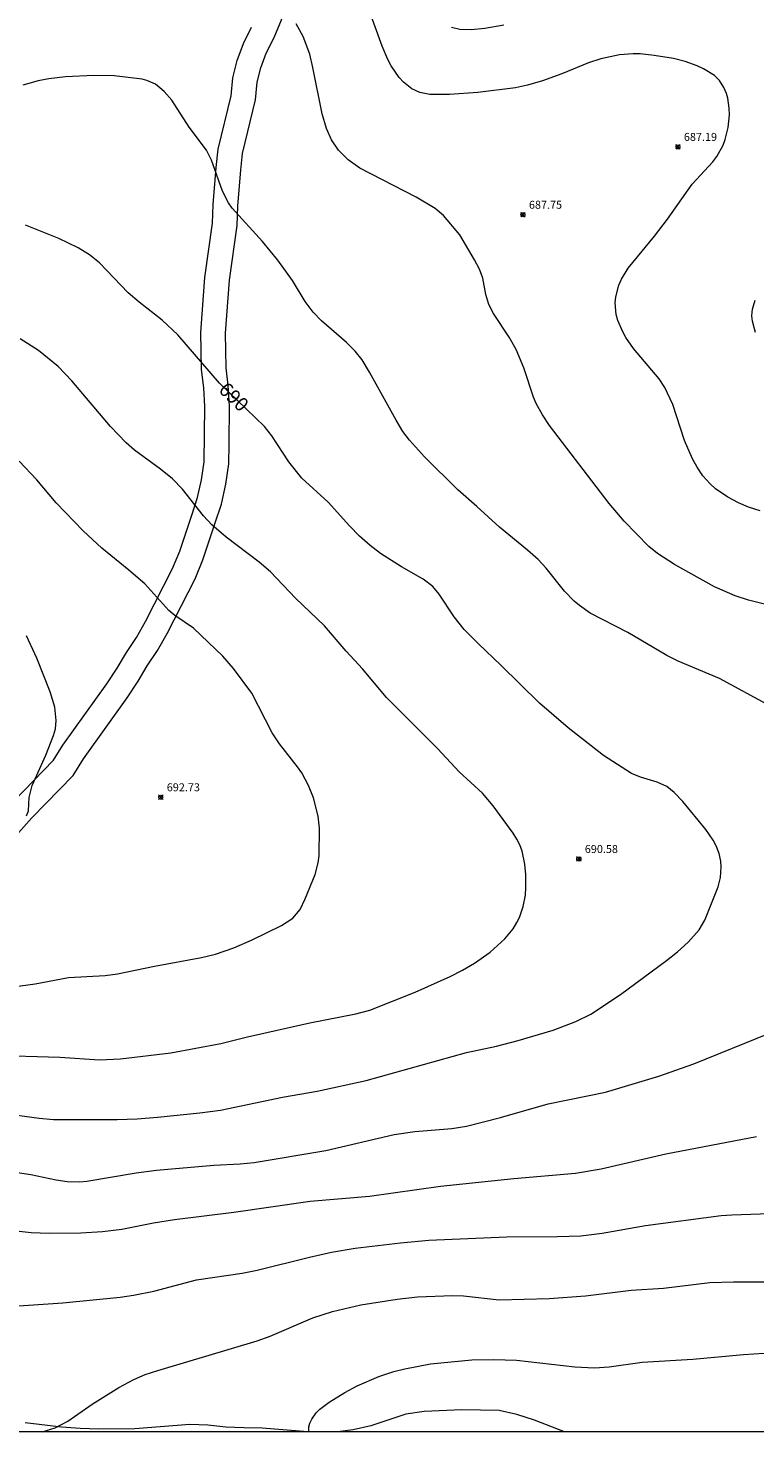
# Model space of a CAD drawing. Units: millimetres. Extents: x 426999 to 428000, y 4484000 to 4484501.
# Drawn here: x 427299 to 427391, y 4484000 to 4484176 of the extents above; entities that cross this region are included whole.
import ezdxf

# ---------------------------------------------------------------- set-up
doc = ezdxf.new("R2010")
doc.units = ezdxf.units.MM
doc.header["$MEASUREMENT"] = 0
for name, color, linetype, lineweight in [('f030026l_camino', 50, 'Continuous', 9), ('f050002l_curvanivel_cgn', 23, 'Continuous', 9), ('f050002l_curvanivel_mae', 213, 'Continuous', 9), ('f050008p_puntocotaterreno', 7, 'Continuous', 9), ('f070048l_alambrada', 7, 'ALAMBRADA_3', 9), ('HOJAS', 7, 'Continuous', 9)]:
    doc.layers.add(name, color=color, linetype=linetype, lineweight=lineweight)
doc.styles.get("Standard").update_dxf_attribs({"font": 'arial.ttf'})
doc.styles.add('Style-s7210005_h', font='txt')
doc.linetypes.add('ALAMBRADA_3', pattern='A,6.1e-05,[1,alambrada_3.shx,S=1,R=0,X=0,Y=0],-6.119413', length=6.119474)

# ---------------------------------------------------------------- blocks, each defined once
blk = doc.blocks.new('TVK2874S_ACAD_1_FMEBLOCK1')
at = {"layer": 'HOJAS'}
blk.add_lwpolyline([(-500, 250), (500, 250), (500, -250), (-500, -250)], close=True, dxfattribs=at)
blk = doc.blocks.new('punto_cota')
at = {"layer": 'f050008p_puntocotaterreno'}
for points in [[(0, 0), (-0.28, 0.28)], [(0, 0), (-0.28, -0.28)], [(0, 0), (0.28, 0.28)], [(0, 0), (0.28, -0.28)]]:
    blk.add_lwpolyline(points, dxfattribs=at)
blk.add_circle((0, 0), 0.25, dxfattribs=at)

msp = doc.modelspace()

# ---------------------------------------------------------------- linework, layer by layer
at = {"layer": 'f030026l_camino'}
for points in [[(427296.48, 4484073.43, 0), (427299.84, 4484077.17, 0), (427305.03, 4484082.49, 0), (427306.34, 4484084.61, 0), (427311.83, 4484092.27, 0), (427313.19, 4484094.37, 0), (427314.35, 4484096.3, 0), (427315.64, 4484098.23, 0), (427316.86, 4484100.37, 0), (427320.35, 4484107.24, 0), (427321.34, 4484109.62, 0), (427322.87, 4484114.26, 0), (427323.67, 4484116.61, 0), (427324.24, 4484119.13, 0), (427324.59, 4484121.67, 0), (427324.65, 4484124.2, 0), (427324.7, 4484128.99, 0), (427324.53, 4484131.52, 0), (427324.26, 4484133.77, 0), (427324.17, 4484138.12, 0), (427324.66, 4484144.77, 0), (427325.64, 4484151.66, 0), (427325.71, 4484154.12, 0), (427326.1, 4484158.62, 0), (427326.32, 4484160.71, 0), (427327.94, 4484167.42, 0), (427328.16, 4484169.65, 0), (427328.63, 4484171.48, 0), (427329.29, 4484173.31, 0), (427330.28, 4484175.28, 0), (427332.06, 4484179.49, 0)], [(427297.58, 4484079.3, 0), (427302.57, 4484084.42, 0), (427303.75, 4484086.34, 0), (427309.27, 4484094.03, 0), (427310.56, 4484096.02, 0), (427311.73, 4484097.97, 0), (427313, 4484099.87, 0), (427314.13, 4484101.85, 0), (427317.53, 4484108.55, 0), (427318.43, 4484110.71, 0), (427319.93, 4484115.25, 0), (427320.68, 4484117.46, 0), (427321.18, 4484119.69, 0), (427321.49, 4484121.93, 0), (427321.59, 4484128.91, 0), (427321.44, 4484131.24, 0), (427321.16, 4484133.55, 0), (427321.06, 4484138.21, 0), (427321.57, 4484145.11, 0), (427322.54, 4484151.93, 0), (427322.61, 4484154.3, 0), (427323.01, 4484158.93, 0), (427323.26, 4484161.25, 0), (427324.87, 4484167.94, 0), (427325.09, 4484170.2, 0), (427325.66, 4484172.4, 0), (427326.43, 4484174.54, 0), (427327.46, 4484176.59, 0)]]:
    msp.add_polyline3d(points, dxfattribs=at)
at = {"layer": 'f050002l_curvanivel_cgn'}
for points in [[(427391.35, 4484115.78, 687), (427389.89, 4484116.22, 687), (427388.64, 4484116.77, 687), (427387.28, 4484117.51, 687), (427385.76, 4484118.56, 687), (427385.07, 4484119.17, 687), (427384.16, 4484120.18, 687), (427383.42, 4484121.27, 687), (427382.85, 4484122.33, 687), (427381.85, 4484124.64, 687), (427380.37, 4484129.14, 687), (427379.37, 4484131.29, 687), (427378.65, 4484132.37, 687), (427375.45, 4484136.19, 687), (427374.48, 4484137.57, 687), (427374.08, 4484138.27, 687), (427373.48, 4484139.7, 687), (427373.27, 4484140.44, 687), (427373.15, 4484141.94, 687), (427373.22, 4484142.68, 687), (427373.61, 4484144.15, 687), (427373.93, 4484144.88, 687), (427374.77, 4484146.28, 687), (427378.09, 4484150.32, 687), (427379.7, 4484152.46, 687), (427382.8, 4484156.82, 687), (427385.39, 4484159.63, 687), (427385.91, 4484160.31, 687), (427386.7, 4484161.73, 687), (427386.97, 4484162.46, 687), (427387.34, 4484163.97, 687), (427387.48, 4484165.57, 687), (427387.45, 4484166.38, 687), (427387.28, 4484167.63, 687), (427387.11, 4484168.22, 687), (427386.8, 4484168.98, 687), (427386.23, 4484169.85, 687), (427385.6, 4484170.48, 687), (427384.22, 4484171.35, 687), (427383.45, 4484171.71, 687), (427381.92, 4484172.26, 687), (427380.46, 4484172.63, 687), (427378.03, 4484173.03, 687), (427376.27, 4484173.24, 687), (427375.41, 4484173.24, 687), (427373.69, 4484173.09, 687), (427371.35, 4484172.61, 687), (427369.77, 4484172.08, 687), (427366.44, 4484170.69, 687), (427364, 4484169.82, 687), (427362.11, 4484169.27, 687), (427360.61, 4484168.95, 687), (427355.89, 4484168.38, 687), (427352.32, 4484168.1, 687), (427349.87, 4484168.1, 687), (427348.61, 4484168.36, 687), (427347.58, 4484168.82, 687), (427346.55, 4484169.64, 687), (427345.98, 4484170.26, 687), (427345.01, 4484171.71, 687), (427344.57, 4484172.53, 687), (427343.86, 4484174.17, 687), (427341.6, 4484180.46, 687)], [(427395.52, 4484103.12, 688), (427389.88, 4484104.56, 688), (427388.21, 4484105.1, 688), (427385.63, 4484106.24, 688), (427380.58, 4484109.02, 688), (427378.45, 4484110.4, 688), (427377.37, 4484111.29, 688), (427374.26, 4484114.5, 688), (427372.38, 4484116.72, 688), (427364.9, 4484126.49, 688), (427363.99, 4484127.84, 688), (427363.21, 4484129.26, 688), (427362.88, 4484130.06, 688), (427361.67, 4484133.75, 688), (427360.7, 4484136.06, 688), (427359.83, 4484137.62, 688), (427357.83, 4484140.58, 688), (427357.26, 4484141.71, 688), (427356.89, 4484142.97, 688), (427356.5, 4484145.03, 688), (427356.09, 4484146.15, 688), (427355.47, 4484147.34, 688), (427353.6, 4484150.48, 688), (427351.57, 4484152.9, 688), (427350.54, 4484153.8, 688), (427348.15, 4484155.22, 688), (427341.04, 4484158.85, 688), (427339.57, 4484159.9, 688), (427338.38, 4484161.12, 688), (427337.51, 4484162.41, 688), (427336.85, 4484163.84, 688), (427336.32, 4484165.69, 688), (427335.17, 4484171.5, 688), (427334.76, 4484173.18, 688), (427333.92, 4484175.41, 688), (427333.05, 4484177.01, 688)], [(427359.13, 4484176.81, 686), (427356.78, 4484176.4, 686), (427355.03, 4484176.23, 686), (427353.61, 4484176.29, 686), (427352.59, 4484176.52, 686)], [(427392.58, 4484091.27, 689), (427386.25, 4484094.7, 689), (427381.03, 4484096.89, 689), (427379.62, 4484097.58, 689), (427374.73, 4484100.49, 689), (427370, 4484102.92, 689), (427368.64, 4484103.86, 689), (427367.99, 4484104.43, 689), (427366.78, 4484105.7, 689), (427364.47, 4484108.57, 689), (427363.45, 4484109.65, 689), (427362.13, 4484110.85, 689), (427358.6, 4484113.73, 689), (427355.77, 4484116.33, 689), (427353.36, 4484118.4, 689), (427349.19, 4484122.55, 689), (427347.28, 4484124.65, 689), (427346.46, 4484125.76, 689), (427345.6, 4484127.16, 689), (427342.29, 4484133.19, 689), (427341.34, 4484134.77, 689), (427340.45, 4484135.85, 689), (427339.37, 4484136.95, 689), (427336.25, 4484139.65, 689), (427335.19, 4484140.76, 689), (427334.2, 4484142.08, 689), (427332.58, 4484144.72, 689), (427330.76, 4484147.29, 689), (427328.81, 4484149.62, 689), (427325.02, 4484153.84, 689), (427324.57, 4484154.51, 689), (427323.82, 4484155.96, 689), (427322.41, 4484159.85, 689), (427321.77, 4484161.11, 689), (427319.61, 4484164.02, 689), (427317.42, 4484167.39, 689), (427316.47, 4484168.5, 689), (427315.37, 4484169.39, 689), (427314.31, 4484169.89, 689), (427313.69, 4484170.05, 689), (427310.17, 4484170.44, 689), (427307.62, 4484170.48, 689), (427304.09, 4484170.32, 689), (427301.97, 4484170.07, 689), (427300.65, 4484169.83, 689), (427298.73, 4484169.28, 689)], [(427390.76, 4484138.2, 686), (427390.37, 4484139.6, 686), (427390.32, 4484140.27, 686), (427390.39, 4484141.13, 686), (427390.73, 4484142.25, 686)], [(427294.72, 4484047.37, 691), (427303.38, 4484047.09, 691), (427308.35, 4484046.79, 691), (427310.98, 4484046.88, 691), (427317.31, 4484047.63, 691), (427323.61, 4484048.84, 691), (427326.96, 4484049.68, 691), (427334.78, 4484051.43, 691), (427340.56, 4484052.55, 691), (427342.33, 4484053.03, 691), (427348.01, 4484055.28, 691), (427352.39, 4484057.23, 691), (427353.95, 4484058.03, 691), (427355.46, 4484058.93, 691), (427357.44, 4484060.31, 691), (427359.28, 4484061.99, 691), (427360.31, 4484063.25, 691), (427360.79, 4484064.02, 691), (427361.11, 4484064.68, 691), (427361.58, 4484066.05, 691), (427361.85, 4484067.48, 691), (427361.93, 4484068.43, 691), (427361.93, 4484070.06, 691), (427361.8, 4484071.38, 691), (427361.43, 4484073.02, 691), (427361.15, 4484073.8, 691), (427360.8, 4484074.52, 691), (427360.32, 4484075.27, 691), (427357.81, 4484078.71, 691), (427356.45, 4484080.3, 691), (427353.53, 4484082.96, 691), (427350.86, 4484085.88, 691), (427344.4, 4484092.33, 691), (427341.38, 4484095.9, 691), (427339.35, 4484098.12, 691), (427336.62, 4484101.33, 691), (427332.98, 4484104.8, 691), (427329.82, 4484108.1, 691), (427328.4, 4484109.34, 691), (427324.26, 4484112.47, 691), (427322.46, 4484114.02, 691), (427321.41, 4484115.16, 691), (427318.77, 4484118.51, 691), (427317.5, 4484119.8, 691), (427316.01, 4484121.03, 691), (427312.73, 4484123.4, 691), (427311.69, 4484124.31, 691), (427309.72, 4484126.38, 691), (427304.88, 4484132.13, 691), (427303.14, 4484133.92, 691), (427300.68, 4484135.94, 691), (427298.4, 4484137.39, 691)], [(427297.49, 4484055.96, 692), (427300.26, 4484056.34, 692), (427304.47, 4484057.11, 692), (427309.04, 4484057.39, 692), (427310.59, 4484057.57, 692), (427315.26, 4484058.56, 692), (427321.16, 4484059.65, 692), (427322.94, 4484060.07, 692), (427325.21, 4484060.85, 692), (427327.51, 4484061.85, 692), (427331.2, 4484063.64, 692), (427332.63, 4484064.58, 692), (427333.54, 4484065.65, 692), (427334.2, 4484067.02, 692), (427335.44, 4484070.05, 692), (427335.83, 4484071.52, 692), (427335.94, 4484072.43, 692), (427335.97, 4484075.9, 692), (427335.83, 4484077.41, 692), (427335.25, 4484079.71, 692), (427334.61, 4484081.27, 692), (427333.75, 4484082.83, 692), (427333.22, 4484083.6, 692), (427330.95, 4484086.48, 692), (427330.04, 4484087.86, 692), (427327.5, 4484092.88, 692), (427325.17, 4484095.95, 692), (427323.84, 4484097.52, 692), (427320.15, 4484101.01, 692), (427317.8, 4484102.63, 692), (427317.05, 4484103.24, 692), (427314.04, 4484106.59, 692), (427312.02, 4484108.34, 692), (427308.63, 4484111.07, 692), (427306.28, 4484113.26, 692), (427302.91, 4484116.79, 692), (427300.48, 4484119.66, 692), (427298.25, 4484122.01, 692)], [(427299.16, 4484077.42, 693), (427299.43, 4484078.06, 693), (427299.52, 4484079.74, 693), (427299.9, 4484081.25, 693), (427301.61, 4484085.06, 693), (427302.57, 4484087.53, 693), (427302.8, 4484088.36, 693), (427302.92, 4484089.41, 693), (427302.72, 4484091.11, 693), (427302.14, 4484093.03, 693), (427300.49, 4484097.27, 693), (427299.17, 4484100.05, 693)], [(427296.66, 4484032.81, 689), (427299.7, 4484032.37, 689), (427302.91, 4484031.67, 689), (427304.27, 4484031.48, 689), (427305.86, 4484031.45, 689), (427306.75, 4484031.52, 689), (427312.94, 4484032.58, 689), (427315.52, 4484032.92, 689), (427322.71, 4484033.54, 689), (427326.04, 4484033.69, 689), (427327.78, 4484033.85, 689), (427336.78, 4484035.38, 689), (427345.38, 4484037.37, 689), (427347.97, 4484037.75, 689), (427352.61, 4484038.16, 689), (427354.44, 4484038.44, 689), (427358.74, 4484039.52, 689), (427364.71, 4484041.23, 689), (427371.92, 4484042.71, 689), (427378.61, 4484044.71, 689), (427383.02, 4484046.28, 689), (427392.51, 4484050.11, 689)], [(427295.59, 4484025.51, 688), (427299.76, 4484025.08, 688), (427302.01, 4484024.97, 688), (427306.02, 4484025.04, 688), (427308.73, 4484025.19, 688), (427311.14, 4484025.49, 688), (427315.15, 4484026.27, 688), (427317.78, 4484026.69, 688), (427325.23, 4484027.64, 688), (427334.82, 4484029.01, 688), (427342.29, 4484029.63, 688), (427351.19, 4484030.87, 688), (427360.41, 4484031.86, 688), (427368.15, 4484032.52, 688), (427371.39, 4484033.09, 688), (427379.49, 4484034.95, 688), (427390.88, 4484037.13, 688)], [(427296.95, 4484015.77, 687), (427303.73, 4484016.22, 687), (427310.93, 4484016.92, 687), (427312.63, 4484017.17, 687), (427315.16, 4484017.7, 687), (427320.55, 4484019.1, 687), (427326.28, 4484019.96, 687), (427328.17, 4484020.32, 687), (427334.72, 4484021.98, 687), (427337.48, 4484022.58, 687), (427340.48, 4484023.09, 687), (427346.17, 4484023.78, 687), (427349.71, 4484024.1, 687), (427359.51, 4484024.53, 687), (427365.88, 4484024.56, 687), (427368.82, 4484024.66, 687), (427371.5, 4484024.99, 687), (427376.93, 4484025.94, 687), (427386.44, 4484027.19, 687), (427387.78, 4484027.3, 687), (427393.72, 4484027.49, 687)], [(427301.13, 4484000, 686), (427302.78, 4484000.53, 686), (427304.37, 4484001.34, 686), (427307.44, 4484003.47, 686), (427310.78, 4484005.57, 686), (427312.67, 4484006.6, 686), (427314.09, 4484007.21, 686), (427315.69, 4484007.74, 686), (427328.17, 4484011.44, 686), (427329.79, 4484012.03, 686), (427335.13, 4484014.33, 686), (427337.6, 4484015.15, 686), (427341.17, 4484015.98, 686), (427345.76, 4484016.7, 686), (427348.3, 4484016.97, 686), (427352.71, 4484017.14, 686), (427354.09, 4484017.09, 686), (427358.56, 4484016.62, 686), (427364.86, 4484016.78, 686), (427369.42, 4484017.09, 686), (427375.15, 4484017.83, 686), (427379.2, 4484018.08, 686), (427385.03, 4484018.79, 686), (427388, 4484018.87, 686), (427395.37, 4484018.88, 686)]]:
    msp.add_polyline3d(points, dxfattribs=at)
at = {"layer": 'f050002l_curvanivel_mae'}
for points in [[(427295.86, 4484040.1, 690), (427300.78, 4484039.42, 690), (427302.56, 4484039.28, 690), (427310.55, 4484039.26, 690), (427313.1, 4484039.36, 690), (427315.64, 4484039.57, 690), (427320.94, 4484040.11, 690), (427323.55, 4484040.46, 690), (427331.33, 4484042.07, 690), (427335.71, 4484042.84, 690), (427341.84, 4484044.16, 690), (427354.45, 4484047.69, 690), (427358.21, 4484048.49, 690), (427360.94, 4484049.18, 690), (427365.33, 4484050.51, 690), (427368.19, 4484051.6, 690), (427370.08, 4484052.53, 690), (427373.79, 4484055, 690), (427379.58, 4484059.24, 690), (427380.98, 4484060.36, 690), (427382.3, 4484061.55, 690), (427383.69, 4484063.11, 690), (427384.42, 4484064.31, 690), (427386.08, 4484068.52, 690), (427386.37, 4484069.67, 690), (427386.47, 4484071.05, 690), (427386.41, 4484071.74, 690), (427386.19, 4484072.71, 690), (427385.81, 4484073.68, 690), (427385.44, 4484074.38, 690), (427384.54, 4484075.72, 690), (427381.65, 4484079.24, 690), (427380.55, 4484080.39, 690), (427379.61, 4484081.12, 690), (427378.43, 4484081.68, 690), (427376.32, 4484082.31, 690), (427375.2, 4484082.77, 690), (427371.66, 4484085.03, 690), (427367.22, 4484088.52, 690), (427363.61, 4484091.6, 690), (427358.78, 4484096.39, 690), (427355.95, 4484099.04, 690), (427354.16, 4484100.87, 690), (427352.91, 4484102.47, 690), (427351.04, 4484105.32, 690), (427350.23, 4484106.26, 690), (427349.02, 4484107.18, 690), (427346.3, 4484108.72, 690), (427343.64, 4484110.43, 690), (427342.35, 4484111.42, 690), (427341.02, 4484112.61, 690), (427339.76, 4484113.89, 690), (427337.09, 4484116.86, 690), (427333.78, 4484119.88, 690), (427332.13, 4484121.95, 690), (427329.99, 4484125.19, 690), (427329.09, 4484126.38, 690), (427323.42, 4484131.84, 690), (427318.17, 4484137.92, 690), (427316.22, 4484139.73, 690), (427313.31, 4484141.99, 690), (427311.96, 4484143.17, 690), (427308.34, 4484146.94, 690), (427307.09, 4484147.96, 690), (427305.68, 4484148.83, 690), (427303.23, 4484149.99, 690), (427299.03, 4484151.67, 690)], [(427334.66, 4484000, 685), (427334.66, 4484000.62, 685), (427334.79, 4484001.1, 685), (427335.01, 4484001.6, 685), (427335.56, 4484002.38, 685), (427336.03, 4484002.86, 685), (427337.19, 4484003.75, 685), (427339.16, 4484004.96, 685), (427340.73, 4484005.78, 685), (427343.45, 4484006.95, 685), (427345.32, 4484007.59, 685), (427346.71, 4484007.95, 685), (427349.92, 4484008.54, 685), (427355.11, 4484009.06, 685), (427357.91, 4484009.12, 685), (427360.72, 4484009.02, 685), (427368.07, 4484008.17, 685), (427370.52, 4484008.04, 685), (427372.39, 4484008.19, 685), (427376.54, 4484008.77, 685), (427382.88, 4484009.15, 685), (427389.25, 4484009.74, 685), (427391.85, 4484009.89, 685)]]:
    msp.add_polyline3d(points, dxfattribs=at)
at = {"layer": 'f070048l_alambrada'}
for points in [[(427366.77, 4484000, 684.71), (427363.02, 4484001.46, 684.63), (427360.8, 4484002.21, 684.63), (427358.56, 4484002.68, 684.63), (427353.88, 4484002.79, 684.79), (427349.13, 4484002.58, 684.79), (427346.85, 4484002.23, 685.02), (427342.44, 4484000.76, 685.02), (427340.21, 4484000.26, 685.02), (427338.25, 4484000, 685.02)], [(427334.54, 4484000, 685.44), (427328.78, 4484000.49, 685.44), (427326.5, 4484000.51, 685.71), (427324.24, 4484000.59, 685.71), (427321.94, 4484000.85, 685.71), (427319.68, 4484000.94, 685.71), (427312.78, 4484000.38, 686.03), (427308.27, 4484000.34, 686.03), (427305.93, 4484000.42, 686.21), (427303.56, 4484000.58, 686.21), (427299.01, 4484001.14, 686.21)]]:
    msp.add_polyline3d(points, dxfattribs=at)

# ---------------------------------------------------------------- block references
at = {"layer": 'f050008p_puntocotaterreno'}
for p in [(427381.02, 4484161.53, 687.19), (427361.55, 4484153, 687.75), (427316.05, 4484079.78, 692.73), (427368.57, 4484072.02, 690.58)]:
    msp.add_blockref('punto_cota', p, dxfattribs=at)
at = {"layer": 'HOJAS'}
msp.add_blockref('TVK2874S_ACAD_1_FMEBLOCK1', (427500, 4484250), dxfattribs=at)

# ---------------------------------------------------------------- texts
at = {"layer": 'f050002l_curvanivel_mae', "insert": (427325.23, 4484130.1, 690), "char_height": 1.75, "width": 5.25, "attachment_point": 5, "rotation": 316.0626}
msp.add_mtext('{\\fRoman|b1|i0;690}', dxfattribs=at)
at = {"layer": 'f050008p_puntocotaterreno', "style": 'Style-s7210005_h'}
for s, p in [('687.19', (427381.77, 4484162.28, 687.19)), ('687.75', (427362.3, 4484153.75, 687.75)), ('692.73', (427316.8, 4484080.53, 692.73)), ('690.58', (427369.32, 4484072.77, 690.58))]:
    msp.add_text(s, height=1, dxfattribs=at).set_placement(p)

doc.saveas('drawing.dxf')
